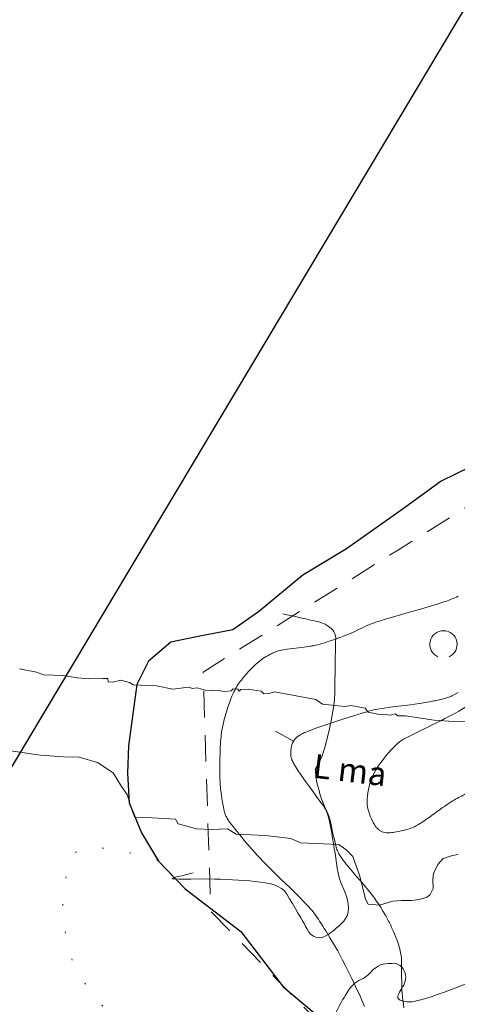
# Model space of a CAD drawing. Units: metres. Extents: x 25498812 to 25500367, y 6673711 to 6674926.
# Drawn here: x 25498932 to 25498964, y 6674178 to 6674250 of the extents above; entities that cross this region are included whole.
import ezdxf

# ---------------------------------------------------------------- set-up
doc = ezdxf.new("R2010")
doc.units = ezdxf.units.M
doc.header["$MEASUREMENT"] = 0
doc.linetypes.add('DGN Style 1', pattern=[194.722556, 0.323998, -194.398559])
doc.linetypes.add('DGN Style 2', pattern=[323.997598, 194.398559, -129.599039])
for name, color, linetype, lineweight in [('JULMA_Käyttötarkoitus_teksti', 7, 'Continuous', 0), ('JULMA_Reunaviiva', 7, 'Continuous', 0), ('KANTA_HAL_Hallintoalue_Kaup_osan_raja_itsenäinen', 7, 'Continuous', 0), ('KANTA_KAS_Kasviryhmä_Lehtimetsä_symboli', 7, 'Continuous', 0), ('KANTA_KII_MuuKiint_Käyttöoikeusrajoitus_viiva', 7, 'Continuous', 0), ('KANTA_KOR_Korkeuskäyrä_Välikäyrä_N2000', 7, 'Continuous', 0), ('KANTA_KOR_Korkeuskäyrä_Välikäyrä_Rinneviiva_symboli_N2000', 7, 'Continuous', 0), ('KANTA_MAA_Maa_alue_Avokallio_viiva', 7, 'Continuous', 0), ('KANTA_VES_Vesialue_Matalikko_viiva', 7, 'Continuous', 0), ('KANTA_VES_Vesialue_Rantaviiva_viiva', 7, 'Continuous', 0)]:
    doc.layers.add(name, color=color, linetype=linetype, lineweight=lineweight)
doc.styles.add('Style-font80', font='font80.shx')
doc.linetypes.add('kmo_kallio', pattern='A,-1.25,[3,dgnlstyle-kmoviiva.shx,S=0.000396825,R=0,X=0,Y=0],-1.25,[2,dgnlstyle-kmoviiva.shx,S=0.007937,R=0,X=0,Y=0]', length=2.5)
doc.linetypes.add('kmo_kaupit', pattern='A,3,-3,[4,dgnlstyle-kmoviiva.shx,S=0.015873,R=0,X=0,Y=0],-3,3', length=12)

msp = doc.modelspace()

# ---------------------------------------------------------------- linework, layer by layer
at = {"layer": 'JULMA_Reunaviiva', "color": 93, "linetype": 'Continuous', "lineweight": 0, "true_color": 0x4bc34b, "flags": 128}
for points in [[(25498964.653, 6674198.538), (25498963.67, 6674198.561), (25498962.232, 6674198.661), (25498960.15, 6674198.969), (25498959.578, 6674198.979), (25498959.375, 6674199.106), (25498959.166, 6674199.056), (25498959.058, 6674199.017), (25498958.823, 6674199.043), (25498958.234, 6674199.053), (25498957.399, 6674199.231), (25498957.176, 6674199.54), (25498956.138, 6674199.721), (25498955.74, 6674199.662), (25498955.207, 6674199.697), (25498954.053, 6674199.831), (25498953.565, 6674200.167), (25498950.552, 6674200.729), (25498950.142, 6674200.595), (25498949.763, 6674200.585), (25498949.57, 6674200.784), (25498948.603, 6674200.925), (25498948.075, 6674200.889), (25498947.948, 6674200.785), (25498947.849, 6674200.915), (25498947.523, 6674200.935), (25498947.372, 6674200.799), (25498946.862, 6674200.743), (25498946.433, 6674200.812), (25498946.106, 6674200.852), (25498945.858, 6674200.803), (25498945.584, 6674200.829), (25498944.845, 6674201.012), (25498944.53, 6674200.964), (25498944.25, 6674201.078), (25498943.106, 6674200.911), (25498941.896, 6674201.162), (25498940.195, 6674201.228), (25498939.914, 6674201.408), (25498939.285, 6674201.58), (25498938.667, 6674201.426), (25498938.364, 6674201.46), (25498938.335, 6674201.695), (25498937.969, 6674201.695), (25498936.957, 6674201.675), (25498936.1, 6674201.749), (25498935.072, 6674201.928), (25498933.62, 6674201.963), (25498933.101, 6674202.164), (25498931.877, 6674202.398)], [(25498964.653, 6674198.538), (25498963.67, 6674198.561), (25498962.232, 6674198.661), (25498960.15, 6674198.969), (25498959.578, 6674198.979), (25498959.375, 6674199.106), (25498959.166, 6674199.056), (25498959.058, 6674199.017), (25498958.823, 6674199.043), (25498958.234, 6674199.053), (25498957.399, 6674199.231), (25498957.176, 6674199.54), (25498956.138, 6674199.721), (25498955.74, 6674199.662), (25498955.207, 6674199.697), (25498954.053, 6674199.831), (25498953.565, 6674200.167), (25498950.552, 6674200.729), (25498950.142, 6674200.595), (25498949.763, 6674200.585), (25498949.57, 6674200.784), (25498948.603, 6674200.925), (25498948.075, 6674200.889), (25498947.948, 6674200.785), (25498947.849, 6674200.915), (25498947.523, 6674200.935), (25498947.372, 6674200.799), (25498946.862, 6674200.743), (25498946.433, 6674200.812), (25498946.106, 6674200.852), (25498945.858, 6674200.803), (25498945.584, 6674200.829), (25498944.845, 6674201.012), (25498944.53, 6674200.964), (25498944.25, 6674201.078), (25498943.106, 6674200.911), (25498941.896, 6674201.162), (25498940.195, 6674201.228), (25498939.914, 6674201.408), (25498939.285, 6674201.58), (25498938.667, 6674201.426), (25498938.364, 6674201.46), (25498938.335, 6674201.695), (25498937.969, 6674201.695), (25498936.957, 6674201.675), (25498936.1, 6674201.749), (25498935.072, 6674201.928), (25498933.62, 6674201.963), (25498933.101, 6674202.164), (25498931.877, 6674202.398)], [(25498931.206, 6674196.402), (25498933.394, 6674196.081), (25498935.095, 6674195.97), (25498936.242, 6674195.952), (25498937.573, 6674195.563), (25498938.719, 6674194.786), (25498939.348, 6674193.787), (25498939.749, 6674193.215), (25498940.082, 6674192.161), (25498940.304, 6674191.532), (25498941.579, 6674191.495), (25498943.286, 6674191.397), (25498943.489, 6674191.064), (25498944.839, 6674190.694), (25498945.93, 6674190.638), (25498947.095, 6674190.694), (25498947.725, 6674190.309), (25498949.88, 6674190.204), (25498951.732, 6674189.978), (25498952.45, 6674189.671), (25498955.25, 6674189.544), (25498955.799, 6674189.164), (25498956.275, 6674188.658), (25498956.787, 6674187.239), (25498957.199, 6674185.548), (25498957.4, 6674185.178), (25498958.245, 6674185.104), (25498959.207, 6674185.4), (25498959.836, 6674185.455), (25498960.579, 6674185.455), (25498961.141, 6674185.533), (25498961.714, 6674185.702), (25498961.937, 6674185.884), (25498962.173, 6674186.326), (25498962.137, 6674186.984), (25498962.189, 6674187.423), (25498962.503, 6674188.088), (25498962.89, 6674188.516), (25498963.572, 6674188.74), (25498963.989, 6674188.808)], [(25498931.206, 6674196.402), (25498933.394, 6674196.081), (25498935.095, 6674195.97), (25498936.242, 6674195.952), (25498937.573, 6674195.563), (25498938.719, 6674194.786), (25498939.348, 6674193.787), (25498939.749, 6674193.215), (25498940.082, 6674192.161), (25498940.304, 6674191.532), (25498941.579, 6674191.495), (25498943.286, 6674191.397), (25498943.489, 6674191.064), (25498944.839, 6674190.694), (25498945.93, 6674190.638), (25498947.095, 6674190.694), (25498947.725, 6674190.309), (25498949.88, 6674190.204), (25498951.732, 6674189.978), (25498952.45, 6674189.671), (25498955.25, 6674189.544), (25498955.799, 6674189.164), (25498956.275, 6674188.658), (25498956.787, 6674187.239), (25498957.199, 6674185.548), (25498957.4, 6674185.178), (25498958.245, 6674185.104), (25498959.207, 6674185.4), (25498959.836, 6674185.455), (25498960.579, 6674185.455), (25498961.141, 6674185.533), (25498961.714, 6674185.702), (25498961.937, 6674185.884), (25498962.173, 6674186.326), (25498962.137, 6674186.984), (25498962.189, 6674187.423), (25498962.503, 6674188.088), (25498962.89, 6674188.516), (25498963.572, 6674188.74), (25498963.989, 6674188.808)]]:
    msp.add_lwpolyline(points, dxfattribs=at)
at = {"layer": 'KANTA_HAL_Hallintoalue_Kaup_osan_raja_itsenäinen', "color": 255, "linetype": 'kmo_kaupit', "lineweight": 30, "flags": 128}
msp.add_lwpolyline([(25498986.485, 6674287.625), (25498812, 6673995.649)], dxfattribs=at)
at = {"layer": 'KANTA_KAS_Kasviryhmä_Lehtimetsä_symboli', "color": 255, "linetype": 'Continuous', "lineweight": 0}
msp.add_arc((25498962.921, 6674204.204), 0.997, 294.50967, 245.49033, dxfattribs=at)
at = {"layer": 'KANTA_KII_MuuKiint_Käyttöoikeusrajoitus_viiva', "color": 255, "linetype": 'DGN Style 2', "lineweight": 0, "ltscale": 0.01, "flags": 128}
msp.add_lwpolyline([(25499000, 6674244.789), (25498986.662, 6674234.9), (25498973.931, 6674220.085), (25498959.621, 6674211.13), (25498945.311, 6674202.175), (25498945.879, 6674184.657), (25498954.088, 6674176.195), (25498953.028, 6674161.203), (25498954.506, 6674148.674), (25498952.611, 6674133.694), (25498941.06, 6674115.478), (25498909.844, 6674000)], dxfattribs=at)
at = {"layer": 'KANTA_KOR_Korkeuskäyrä_Välikäyrä_N2000', "color": 255, "linetype": 'Continuous', "lineweight": 0, "flags": 128}
for points in [[(25498957.123, 6674177.683), (25498957.056, 6674177.861), (25498956.986, 6674178.037), (25498956.912, 6674178.212), (25498956.835, 6674178.386), (25498956.711, 6674178.659), (25498956.585, 6674178.932), (25498956.458, 6674179.204), (25498956.33, 6674179.475), (25498956.2, 6674179.745), (25498956.036, 6674180.083), (25498955.87, 6674180.421), (25498955.702, 6674180.757), (25498955.53, 6674181.091), (25498955.354, 6674181.423), (25498955.171, 6674181.752), (25498954.985, 6674182.078), (25498954.794, 6674182.402), (25498954.601, 6674182.724), (25498954.407, 6674183.046), (25498954.298, 6674183.225), (25498954.188, 6674183.404), (25498954.076, 6674183.581), (25498953.964, 6674183.759), (25498953.851, 6674183.936), (25498953.761, 6674184.074), (25498953.668, 6674184.212), (25498953.573, 6674184.347), (25498953.475, 6674184.481), (25498953.374, 6674184.613), (25498953.269, 6674184.742), (25498953.162, 6674184.868), (25498953.051, 6674184.991), (25498952.938, 6674185.112), (25498952.823, 6674185.232), (25498952.242, 6674185.813), (25498951.656, 6674186.388), (25498951.068, 6674186.962), (25498950.482, 6674187.537), (25498949.903, 6674188.119), (25498949.698, 6674188.328), (25498949.494, 6674188.537), (25498949.292, 6674188.748), (25498949.092, 6674188.961), (25498948.896, 6674189.178), (25498948.703, 6674189.398), (25498948.514, 6674189.621), (25498948.328, 6674189.846), (25498948.144, 6674190.073), (25498947.96, 6674190.3), (25498947.807, 6674190.49), (25498947.655, 6674190.681), (25498947.506, 6674190.874), (25498947.357, 6674191.067), (25498947.209, 6674191.262), (25498947.167, 6674191.321), (25498947.127, 6674191.381), (25498947.088, 6674191.442), (25498947.052, 6674191.505), (25498947.017, 6674191.569), (25498946.983, 6674191.634), (25498946.953, 6674191.701), (25498946.926, 6674191.768), (25498946.903, 6674191.837), (25498946.884, 6674191.908), (25498946.839, 6674192.105), (25498946.798, 6674192.302), (25498946.76, 6674192.5), (25498946.724, 6674192.699), (25498946.692, 6674192.898), (25498946.678, 6674192.987), (25498946.665, 6674193.076), (25498946.652, 6674193.165), (25498946.64, 6674193.254), (25498946.628, 6674193.344), (25498946.612, 6674193.478), (25498946.597, 6674193.612), (25498946.585, 6674193.747), (25498946.574, 6674193.881), (25498946.566, 6674194.016), (25498946.549, 6674194.455), (25498946.54, 6674194.895), (25498946.539, 6674195.335), (25498946.543, 6674195.775), (25498946.552, 6674196.214), (25498946.557, 6674196.387), (25498946.564, 6674196.56), (25498946.573, 6674196.732), (25498946.583, 6674196.905), (25498946.595, 6674197.077), (25498946.609, 6674197.249), (25498946.626, 6674197.42), (25498946.645, 6674197.591), (25498946.668, 6674197.761), (25498946.695, 6674197.931), (25498946.726, 6674198.101), (25498946.76, 6674198.269), (25498946.798, 6674198.436), (25498946.838, 6674198.604), (25498946.88, 6674198.77), (25498946.924, 6674198.938), (25498946.971, 6674199.104), (25498947.019, 6674199.27), (25498947.07, 6674199.435), (25498947.123, 6674199.6), (25498947.192, 6674199.803), (25498947.267, 6674200.004), (25498947.346, 6674200.203), (25498947.429, 6674200.401), (25498947.516, 6674200.598), (25498947.57, 6674200.715), (25498947.628, 6674200.831), (25498947.688, 6674200.944), (25498947.752, 6674201.057), (25498947.82, 6674201.167), (25498947.89, 6674201.275), (25498947.963, 6674201.382), (25498948.038, 6674201.486), (25498948.116, 6674201.589), (25498948.196, 6674201.69), (25498948.279, 6674201.791), (25498948.363, 6674201.891), (25498948.448, 6674201.99), (25498948.534, 6674202.087), (25498948.622, 6674202.184), (25498948.708, 6674202.275), (25498948.795, 6674202.366), (25498948.884, 6674202.455), (25498948.973, 6674202.543), (25498949.064, 6674202.631), (25498949.163, 6674202.725), (25498949.264, 6674202.817), (25498949.367, 6674202.907), (25498949.473, 6674202.994), (25498949.582, 6674203.078), (25498949.693, 6674203.157), (25498949.808, 6674203.232), (25498949.925, 6674203.303), (25498950.044, 6674203.37), (25498950.164, 6674203.435), (25498950.238, 6674203.474), (25498950.313, 6674203.511), (25498950.388, 6674203.546), (25498950.464, 6674203.58), (25498950.54, 6674203.612), (25498950.641, 6674203.653), (25498950.742, 6674203.692), (25498950.845, 6674203.727), (25498950.949, 6674203.757), (25498951.054, 6674203.78), (25498951.469, 6674203.848), (25498951.885, 6674203.901), (25498952.302, 6674203.949), (25498952.718, 6674203.999), (25498953.133, 6674204.059), (25498953.217, 6674204.073), (25498953.301, 6674204.087), (25498953.384, 6674204.102), (25498953.468, 6674204.118), (25498953.551, 6674204.136), (25498953.716, 6674204.177), (25498953.88, 6674204.222), (25498954.043, 6674204.27), (25498954.205, 6674204.321), (25498954.367, 6674204.374), (25498954.717, 6674204.491), (25498955.065, 6674204.612), (25498955.412, 6674204.737), (25498955.757, 6674204.867), (25498956.101, 6674205.001), (25498956.382, 6674205.124), (25498956.659, 6674205.259), (25498956.934, 6674205.397), (25498957.212, 6674205.53), (25498957.495, 6674205.648), (25498957.765, 6674205.746), (25498958.035, 6674205.84), (25498958.307, 6674205.93), (25498958.579, 6674206.017), (25498958.853, 6674206.101), (25498959.589, 6674206.318), (25498960.326, 6674206.528), (25498961.064, 6674206.736), (25498961.801, 6674206.948), (25498962.536, 6674207.168), (25498962.672, 6674207.211), (25498962.808, 6674207.256), (25498962.944, 6674207.302), (25498963.079, 6674207.349), (25498963.213, 6674207.398), (25498963.347, 6674207.447), (25498963.48, 6674207.499), (25498963.612, 6674207.552), (25498963.743, 6674207.608), (25498963.873, 6674207.667), (25498964.001, 6674207.728)], [(25498960.023, 6674177.6), (25498959.982, 6674177.861), (25498959.943, 6674178.121), (25498959.91, 6674178.382), (25498959.886, 6674178.643), (25498959.873, 6674178.906), (25498959.867, 6674179.223), (25498959.862, 6674179.541), (25498959.857, 6674179.858), (25498959.854, 6674180.175), (25498959.85, 6674180.493), (25498959.849, 6674180.621), (25498959.849, 6674180.748), (25498959.848, 6674180.876), (25498959.847, 6674181.004), (25498959.846, 6674181.132), (25498959.839, 6674181.259), (25498959.824, 6674181.386), (25498959.802, 6674181.512), (25498959.776, 6674181.637), (25498959.748, 6674181.763), (25498959.718, 6674181.888), (25498959.687, 6674182.013), (25498959.653, 6674182.137), (25498959.615, 6674182.259), (25498959.574, 6674182.381), (25498959.494, 6674182.593), (25498959.412, 6674182.803), (25498959.327, 6674183.011), (25498959.238, 6674183.218), (25498959.147, 6674183.425), (25498959.1, 6674183.527), (25498959.053, 6674183.63), (25498959.004, 6674183.731), (25498958.955, 6674183.832), (25498958.904, 6674183.933), (25498958.8, 6674184.132), (25498958.692, 6674184.329), (25498958.58, 6674184.524), (25498958.465, 6674184.717), (25498958.345, 6674184.908), (25498958.173, 6674185.172), (25498957.995, 6674185.432), (25498957.812, 6674185.687), (25498957.623, 6674185.939), (25498957.428, 6674186.186), (25498957.103, 6674186.58), (25498956.77, 6674186.968), (25498956.435, 6674187.354), (25498956.102, 6674187.742), (25498955.775, 6674188.134), (25498955.718, 6674188.204), (25498955.662, 6674188.275), (25498955.607, 6674188.346), (25498955.553, 6674188.418), (25498955.499, 6674188.49), (25498955.447, 6674188.563), (25498955.398, 6674188.637), (25498955.352, 6674188.713), (25498955.307, 6674188.79), (25498955.264, 6674188.868), (25498955.222, 6674188.948), (25498955.184, 6674189.028), (25498955.149, 6674189.11), (25498955.117, 6674189.193), (25498955.091, 6674189.278), (25498955.019, 6674189.543), (25498954.951, 6674189.808), (25498954.886, 6674190.073), (25498954.824, 6674190.34), (25498954.765, 6674190.607), (25498954.74, 6674190.73), (25498954.715, 6674190.853), (25498954.691, 6674190.976), (25498954.665, 6674191.098), (25498954.639, 6674191.221), (25498954.625, 6674191.281), (25498954.609, 6674191.341), (25498954.593, 6674191.401), (25498954.576, 6674191.461), (25498954.558, 6674191.52), (25498954.54, 6674191.579), (25498954.521, 6674191.637), (25498954.5, 6674191.695), (25498954.478, 6674191.752), (25498954.453, 6674191.809), (25498954.4, 6674191.921), (25498954.342, 6674192.03), (25498954.281, 6674192.137), (25498954.215, 6674192.241), (25498954.146, 6674192.343), (25498953.874, 6674192.721), (25498953.599, 6674193.095), (25498953.323, 6674193.469), (25498953.048, 6674193.844), (25498952.777, 6674194.222), (25498952.698, 6674194.335), (25498952.618, 6674194.448), (25498952.539, 6674194.561), (25498952.461, 6674194.675), (25498952.382, 6674194.789), (25498952.306, 6674194.904), (25498952.231, 6674195.02), (25498952.157, 6674195.136), (25498952.084, 6674195.254), (25498952.012, 6674195.372), (25498951.969, 6674195.445), (25498951.928, 6674195.52), (25498951.889, 6674195.595), (25498951.851, 6674195.672), (25498951.815, 6674195.75), (25498951.797, 6674195.795), (25498951.781, 6674195.84), (25498951.767, 6674195.886), (25498951.756, 6674195.933), (25498951.746, 6674195.98), (25498951.738, 6674196.028), (25498951.732, 6674196.076), (25498951.729, 6674196.124), (25498951.728, 6674196.172), (25498951.728, 6674196.22), (25498951.732, 6674196.327), (25498951.741, 6674196.433), (25498951.755, 6674196.54), (25498951.773, 6674196.646), (25498951.795, 6674196.752), (25498951.816, 6674196.835), (25498951.841, 6674196.916), (25498951.871, 6674196.996), (25498951.907, 6674197.073), (25498951.95, 6674197.148), (25498951.973, 6674197.184), (25498951.999, 6674197.218), (25498952.025, 6674197.25), (25498952.053, 6674197.281), (25498952.082, 6674197.311), (25498952.113, 6674197.342), (25498952.144, 6674197.372), (25498952.176, 6674197.402), (25498952.209, 6674197.43), (25498952.243, 6674197.457), (25498952.279, 6674197.483), (25498952.317, 6674197.508), (25498952.354, 6674197.532), (25498952.393, 6674197.555), (25498952.432, 6674197.578), (25498952.51, 6674197.622), (25498952.588, 6674197.665), (25498952.667, 6674197.706), (25498952.747, 6674197.745), (25498952.83, 6674197.779), (25498953.635, 6674198.079), (25498954.445, 6674198.361), (25498955.258, 6674198.628), (25498956.075, 6674198.886), (25498956.896, 6674199.139), (25498957.1, 6674199.202), (25498957.303, 6674199.266), (25498957.508, 6674199.327), (25498957.714, 6674199.381), (25498957.922, 6674199.427), (25498958.564, 6674199.534), (25498959.209, 6674199.621), (25498959.855, 6674199.699), (25498960.5, 6674199.779), (25498961.143, 6674199.873), (25498961.339, 6674199.904), (25498961.534, 6674199.936), (25498961.729, 6674199.969), (25498961.925, 6674200.002), (25498962.12, 6674200.036), (25498962.217, 6674200.054), (25498962.314, 6674200.073), (25498962.411, 6674200.093), (25498962.508, 6674200.113), (25498962.605, 6674200.134), (25498962.712, 6674200.159), (25498962.819, 6674200.186), (25498962.925, 6674200.214), (25498963.031, 6674200.244), (25498963.137, 6674200.275), (25498963.22, 6674200.299), (25498963.302, 6674200.323), (25498963.384, 6674200.351), (25498963.463, 6674200.383), (25498963.54, 6674200.422), (25498963.766, 6674200.55), (25498963.99, 6674200.682)]]:
    msp.add_lwpolyline(points, dxfattribs=at)
at = {"layer": 'KANTA_KOR_Korkeuskäyrä_Välikäyrä_Rinneviiva_symboli_N2000', "color": 255, "linetype": 'Continuous', "lineweight": 0, "flags": 128}
msp.add_lwpolyline([(25498951.924, 6674197.104), (25498950.613, 6674197.833)], dxfattribs=at)
at = {"layer": 'KANTA_MAA_Maa_alue_Avokallio_viiva', "color": 255, "linetype": 'kmo_kallio', "lineweight": 0, "flags": 128}
for points in [[(25498979.684, 6674225.429), (25498979.742, 6674225.337), (25498979.801, 6674225.245), (25498979.86, 6674225.153), (25498979.92, 6674225.062), (25498979.98, 6674224.971), (25498980.014, 6674224.922), (25498980.049, 6674224.873), (25498980.085, 6674224.825), (25498980.122, 6674224.779), (25498980.161, 6674224.733), (25498980.201, 6674224.688), (25498980.242, 6674224.643), (25498980.282, 6674224.598), (25498980.323, 6674224.553), (25498980.363, 6674224.508), (25498980.403, 6674224.463), (25498980.443, 6674224.418), (25498980.482, 6674224.374), (25498980.522, 6674224.329), (25498980.562, 6674224.285), (25498980.599, 6674224.241), (25498980.634, 6674224.197), (25498980.668, 6674224.151), (25498980.7, 6674224.103), (25498980.729, 6674224.054), (25498980.77, 6674223.951), (25498980.785, 6674223.838), (25498980.777, 6674223.721), (25498980.751, 6674223.606), (25498980.711, 6674223.499), (25498980.683, 6674223.438), (25498980.653, 6674223.378), (25498980.621, 6674223.319), (25498980.587, 6674223.261), (25498980.551, 6674223.204), (25498980.515, 6674223.148), (25498980.479, 6674223.093), (25498980.441, 6674223.04), (25498980.402, 6674222.987), (25498980.36, 6674222.936), (25498980.33, 6674222.902), (25498980.299, 6674222.871), (25498980.266, 6674222.842), (25498980.232, 6674222.815), (25498980.195, 6674222.791), (25498980.156, 6674222.769), (25498980.117, 6674222.748), (25498980.077, 6674222.727), (25498980.038, 6674222.706), (25498979.999, 6674222.685), (25498979.962, 6674222.664), (25498979.924, 6674222.643), (25498979.887, 6674222.622), (25498979.849, 6674222.6), (25498979.812, 6674222.578), (25498979.779, 6674222.554), (25498979.748, 6674222.527), (25498979.72, 6674222.497), (25498979.695, 6674222.464), (25498979.672, 6674222.429), (25498979.648, 6674222.383), (25498979.625, 6674222.337), (25498979.605, 6674222.29), (25498979.587, 6674222.243), (25498979.571, 6674222.194), (25498979.557, 6674222.144), (25498979.542, 6674222.094), (25498979.527, 6674222.044), (25498979.513, 6674221.994), (25498979.498, 6674221.944), (25498979.483, 6674221.894), (25498979.468, 6674221.845), (25498979.453, 6674221.795), (25498979.438, 6674221.745), (25498979.423, 6674221.695), (25498979.406, 6674221.647), (25498979.386, 6674221.599), (25498979.364, 6674221.553), (25498979.34, 6674221.507), (25498979.315, 6674221.462), (25498979.188, 6674221.245), (25498979.053, 6674221.033), (25498978.913, 6674220.826), (25498978.766, 6674220.623), (25498978.615, 6674220.421), (25498978.496, 6674220.27), (25498978.374, 6674220.125), (25498978.247, 6674219.983), (25498978.115, 6674219.845), (25498977.978, 6674219.71), (25498977.824, 6674219.568), (25498977.664, 6674219.434), (25498977.497, 6674219.311), (25498977.323, 6674219.199), (25498977.138, 6674219.101), (25498976.984, 6674219.03), (25498976.827, 6674218.965), (25498976.669, 6674218.905), (25498976.51, 6674218.849), (25498976.35, 6674218.796), (25498976.176, 6674218.742), (25498976, 6674218.692), (25498975.824, 6674218.644), (25498975.648, 6674218.595), (25498975.473, 6674218.543), (25498975.298, 6674218.483), (25498975.127, 6674218.417), (25498974.959, 6674218.341), (25498974.795, 6674218.252), (25498974.633, 6674218.15), (25498974.476, 6674218.022), (25498974.341, 6674217.878), (25498974.226, 6674217.718), (25498974.125, 6674217.546), (25498974.035, 6674217.362), (25498973.952, 6674217.17), (25498973.882, 6674216.976), (25498973.826, 6674216.781), (25498973.787, 6674216.584), (25498973.767, 6674216.384), (25498973.765, 6674216.313), (25498973.764, 6674216.242), (25498973.766, 6674216.171), (25498973.771, 6674216.101), (25498973.781, 6674216.031), (25498973.794, 6674215.96), (25498973.806, 6674215.89), (25498973.819, 6674215.819), (25498973.831, 6674215.748), (25498973.844, 6674215.677), (25498973.856, 6674215.607), (25498973.868, 6674215.536), (25498973.881, 6674215.465), (25498973.893, 6674215.395), (25498973.905, 6674215.324), (25498973.915, 6674215.254), (25498973.92, 6674215.184), (25498973.922, 6674215.113), (25498973.92, 6674215.042), (25498973.918, 6674214.972), (25498973.901, 6674214.786), (25498973.871, 6674214.602), (25498973.829, 6674214.419), (25498973.776, 6674214.238), (25498973.713, 6674214.057), (25498973.589, 6674213.739), (25498973.45, 6674213.432), (25498973.292, 6674213.138), (25498973.11, 6674212.858), (25498972.898, 6674212.596), (25498972.836, 6674212.53), (25498972.774, 6674212.466), (25498972.71, 6674212.405), (25498972.644, 6674212.346), (25498972.576, 6674212.289), (25498972.508, 6674212.234), (25498972.44, 6674212.178), (25498972.372, 6674212.123), (25498972.303, 6674212.067), (25498972.235, 6674212.012), (25498972.167, 6674211.957), (25498972.098, 6674211.902), (25498972.03, 6674211.848), (25498971.962, 6674211.793), (25498971.894, 6674211.738), (25498971.827, 6674211.682), (25498971.762, 6674211.623), (25498971.699, 6674211.563), (25498971.636, 6674211.502), (25498971.574, 6674211.44), (25498971.273, 6674211.128), (25498970.977, 6674210.811), (25498970.687, 6674210.49), (25498970.399, 6674210.166), (25498970.111, 6674209.84), (25498969.929, 6674209.63), (25498969.751, 6674209.417), (25498969.578, 6674209.199), (25498969.409, 6674208.977), (25498969.245, 6674208.747), (25498969.033, 6674208.416), (25498968.846, 6674208.071), (25498968.69, 6674207.714), (25498968.567, 6674207.346), (25498968.48, 6674206.968), (25498968.422, 6674206.63), (25498968.366, 6674206.293), (25498968.313, 6674205.954), (25498968.262, 6674205.616), (25498968.212, 6674205.277), (25498968.16, 6674204.911), (25498968.109, 6674204.545), (25498968.059, 6674204.179), (25498968.008, 6674203.813), (25498967.955, 6674203.447), (25498967.932, 6674203.31), (25498967.905, 6674203.174), (25498967.873, 6674203.038), (25498967.839, 6674202.904), (25498967.801, 6674202.769), (25498967.78, 6674202.702), (25498967.757, 6674202.636), (25498967.731, 6674202.571), (25498967.704, 6674202.507), (25498967.676, 6674202.442), (25498967.646, 6674202.377), (25498967.614, 6674202.313), (25498967.581, 6674202.249), (25498967.546, 6674202.187), (25498967.508, 6674202.125), (25498967.4, 6674201.961), (25498967.285, 6674201.803), (25498967.163, 6674201.651), (25498967.034, 6674201.505), (25498966.896, 6674201.365), (25498966.754, 6674201.232), (25498966.61, 6674201.104), (25498966.463, 6674200.979), (25498966.313, 6674200.859), (25498966.159, 6674200.741), (25498965.872, 6674200.527), (25498965.584, 6674200.315), (25498965.293, 6674200.108), (25498964.997, 6674199.907), (25498964.696, 6674199.713), (25498964.369, 6674199.511), (25498964.04, 6674199.313), (25498963.707, 6674199.122), (25498963.371, 6674198.937), (25498963.03, 6674198.762), (25498962.715, 6674198.606), (25498962.4, 6674198.451), (25498962.084, 6674198.297), (25498961.769, 6674198.143), (25498961.453, 6674197.988), (25498961.162, 6674197.844), (25498960.872, 6674197.701), (25498960.582, 6674197.556), (25498960.292, 6674197.411), (25498960.002, 6674197.264), (25498959.844, 6674197.171), (25498959.697, 6674197.062), (25498959.557, 6674196.941), (25498959.423, 6674196.812), (25498959.291, 6674196.68), (25498959.085, 6674196.468), (25498958.888, 6674196.25), (25498958.699, 6674196.028), (25498958.515, 6674195.799), (25498958.335, 6674195.563), (25498958.19, 6674195.36), (25498958.054, 6674195.154), (25498957.927, 6674194.942), (25498957.809, 6674194.723), (25498957.699, 6674194.495), (25498957.606, 6674194.267), (25498957.53, 6674194.035), (25498957.47, 6674193.801), (25498957.42, 6674193.565), (25498957.38, 6674193.327), (25498957.349, 6674193.101), (25498957.33, 6674192.874), (25498957.327, 6674192.646), (25498957.341, 6674192.419), (25498957.378, 6674192.195), (25498957.428, 6674192), (25498957.49, 6674191.809), (25498957.562, 6674191.621), (25498957.643, 6674191.436), (25498957.733, 6674191.253), (25498957.778, 6674191.169), (25498957.824, 6674191.086), (25498957.872, 6674191.005), (25498957.923, 6674190.926), (25498957.977, 6674190.848), (25498958.006, 6674190.811), (25498958.035, 6674190.775), (25498958.066, 6674190.741), (25498958.098, 6674190.708), (25498958.132, 6674190.675), (25498958.168, 6674190.641), (25498958.205, 6674190.61), (25498958.244, 6674190.581), (25498958.285, 6674190.554), (25498958.329, 6674190.529), (25498958.426, 6674190.482), (25498958.524, 6674190.445), (25498958.623, 6674190.418), (25498958.722, 6674190.402), (25498958.823, 6674190.398), (25498958.923, 6674190.402), (25498959.023, 6674190.41), (25498959.122, 6674190.421), (25498959.222, 6674190.434), (25498959.321, 6674190.45), (25498959.488, 6674190.479), (25498959.654, 6674190.509), (25498959.82, 6674190.542), (25498959.985, 6674190.578), (25498960.15, 6674190.619), (25498960.316, 6674190.666), (25498960.479, 6674190.72), (25498960.639, 6674190.781), (25498960.796, 6674190.851), (25498960.949, 6674190.931), (25498961.086, 6674191.011), (25498961.22, 6674191.092), (25498961.353, 6674191.176), (25498961.484, 6674191.262), (25498961.613, 6674191.352), (25498961.739, 6674191.441), (25498961.865, 6674191.53), (25498961.991, 6674191.619), (25498962.116, 6674191.708), (25498962.241, 6674191.798), (25498962.365, 6674191.887), (25498962.489, 6674191.977), (25498962.612, 6674192.067), (25498962.735, 6674192.156), (25498962.859, 6674192.246), (25498962.984, 6674192.334), (25498963.109, 6674192.42), (25498963.236, 6674192.505), (25498963.364, 6674192.589), (25498963.493, 6674192.67), (25498963.598, 6674192.735), (25498963.704, 6674192.798), (25498963.81, 6674192.86), (25498963.918, 6674192.92), (25498964.026, 6674192.979), (25498964.135, 6674193.037), (25498964.244, 6674193.096), (25498964.354, 6674193.154), (25498964.463, 6674193.212), (25498964.572, 6674193.27), (25498964.681, 6674193.329), (25498964.79, 6674193.388), (25498964.899, 6674193.447), (25498965.007, 6674193.506), (25498965.116, 6674193.566), (25498965.224, 6674193.626), (25498965.33, 6674193.689), (25498965.435, 6674193.754), (25498965.539, 6674193.82), (25498965.642, 6674193.889), (25498965.697, 6674193.928), (25498965.75, 6674193.969), (25498965.8, 6674194.013), (25498965.848, 6674194.06), (25498965.893, 6674194.109), (25498965.937, 6674194.161), (25498965.98, 6674194.214), (25498966.023, 6674194.266), (25498966.066, 6674194.319), (25498966.108, 6674194.372), (25498966.151, 6674194.425), (25498966.193, 6674194.479), (25498966.235, 6674194.533), (25498966.277, 6674194.587), (25498966.319, 6674194.64), (25498966.363, 6674194.692), (25498966.409, 6674194.741), (25498966.458, 6674194.789), (25498966.508, 6674194.835), (25498966.559, 6674194.88), (25498966.741, 6674195.025), (25498966.93, 6674195.155), (25498967.125, 6674195.276), (25498967.328, 6674195.39), (25498967.539, 6674195.501), (25498967.719, 6674195.588), (25498967.901, 6674195.664), (25498968.084, 6674195.726), (25498968.269, 6674195.773), (25498968.455, 6674195.805), (25498968.536, 6674195.81), (25498968.62, 6674195.803), (25498968.703, 6674195.786), (25498968.786, 6674195.761), (25498968.868, 6674195.728), (25498968.91, 6674195.708), (25498968.95, 6674195.686), (25498968.987, 6674195.663), (25498969.024, 6674195.637), (25498969.059, 6674195.607), (25498969.094, 6674195.576), (25498969.128, 6674195.543), (25498969.159, 6674195.509), (25498969.189, 6674195.474), (25498969.216, 6674195.435), (25498969.253, 6674195.378), (25498969.288, 6674195.319), (25498969.32, 6674195.259), (25498969.349, 6674195.198), (25498969.373, 6674195.135), (25498969.394, 6674195.074), (25498969.414, 6674195.014), (25498969.433, 6674194.953), (25498969.451, 6674194.892), (25498969.468, 6674194.831), (25498969.483, 6674194.77), (25498969.497, 6674194.709), (25498969.511, 6674194.648), (25498969.525, 6674194.587), (25498969.541, 6674194.527), (25498969.559, 6674194.467), (25498969.577, 6674194.406), (25498969.596, 6674194.346), (25498969.615, 6674194.287), (25498969.635, 6674194.227), (25498969.675, 6674194.108), (25498969.716, 6674193.99), (25498969.759, 6674193.872), (25498969.803, 6674193.754), (25498969.847, 6674193.637), (25498969.893, 6674193.519), (25498969.941, 6674193.404), (25498969.994, 6674193.29), (25498970.052, 6674193.178), (25498970.116, 6674193.069), (25498970.178, 6674192.977), (25498970.243, 6674192.888), (25498970.311, 6674192.801), (25498970.38, 6674192.715), (25498970.452, 6674192.631), (25498970.524, 6674192.548), (25498970.597, 6674192.465), (25498970.67, 6674192.383), (25498970.743, 6674192.301), (25498970.814, 6674192.217), (25498970.879, 6674192.135), (25498970.943, 6674192.053), (25498971.007, 6674191.97), (25498971.071, 6674191.888), (25498971.136, 6674191.806), (25498971.17, 6674191.765), (25498971.204, 6674191.725), (25498971.239, 6674191.685), (25498971.275, 6674191.645), (25498971.311, 6674191.606), (25498971.33, 6674191.586), (25498971.35, 6674191.567), (25498971.371, 6674191.548), (25498971.391, 6674191.528), (25498971.412, 6674191.509), (25498971.434, 6674191.49), (25498971.456, 6674191.47), (25498971.479, 6674191.451), (25498971.502, 6674191.433), (25498971.525, 6674191.415), (25498971.596, 6674191.365), (25498971.67, 6674191.32), (25498971.747, 6674191.282), (25498971.827, 6674191.249), (25498971.911, 6674191.221), (25498971.993, 6674191.2), (25498972.074, 6674191.184), (25498972.156, 6674191.174), (25498972.239, 6674191.169), (25498972.321, 6674191.17), (25498972.405, 6674191.173), (25498972.488, 6674191.178), (25498972.572, 6674191.183), (25498972.656, 6674191.189), (25498972.74, 6674191.195), (25498972.822, 6674191.203), (25498972.905, 6674191.212), (25498972.987, 6674191.22), (25498973.069, 6674191.228), (25498973.152, 6674191.235), (25498973.225, 6674191.239), (25498973.298, 6674191.243), (25498973.371, 6674191.246), (25498973.444, 6674191.249), (25498973.518, 6674191.252), (25498973.591, 6674191.257), (25498973.664, 6674191.263), (25498973.737, 6674191.269), (25498973.81, 6674191.276), (25498973.884, 6674191.283), (25498973.957, 6674191.292), (25498974.03, 6674191.305), (25498974.102, 6674191.321), (25498974.174, 6674191.339), (25498974.246, 6674191.359), (25498974.32, 6674191.382), (25498974.393, 6674191.409), (25498974.464, 6674191.44), (25498974.533, 6674191.475), (25498974.601, 6674191.513), (25498974.723, 6674191.588), (25498974.842, 6674191.666), (25498974.956, 6674191.748), (25498975.066, 6674191.836), (25498975.171, 6674191.93), (25498975.269, 6674192.023), (25498975.365, 6674192.117), (25498975.461, 6674192.212), (25498975.555, 6674192.307), (25498975.649, 6674192.403), (25498975.74, 6674192.498), (25498975.831, 6674192.594), (25498975.92, 6674192.691), (25498976.011, 6674192.787), (25498976.103, 6674192.882), (25498976.197, 6674192.974), (25498976.293, 6674193.065), (25498976.392, 6674193.152), (25498976.494, 6674193.236), (25498976.599, 6674193.316), (25498976.779, 6674193.444), (25498976.959, 6674193.571), (25498977.14, 6674193.697), (25498977.322, 6674193.821), (25498977.505, 6674193.943), (25498977.69, 6674194.065), (25498977.874, 6674194.187), (25498978.059, 6674194.309), (25498978.244, 6674194.43), (25498978.428, 6674194.553), (25498978.612, 6674194.676), (25498978.795, 6674194.8), (25498978.977, 6674194.925), (25498979.159, 6674195.051), (25498979.34, 6674195.178), (25498979.519, 6674195.308), (25498979.696, 6674195.44), (25498979.87, 6674195.575), (25498980.043, 6674195.713), (25498980.212, 6674195.854), (25498980.533, 6674196.126), (25498980.854, 6674196.397), (25498981.175, 6674196.669), (25498981.495, 6674196.941), (25498981.816, 6674197.213), (25498982.3, 6674197.624), (25498982.784, 6674198.034), (25498983.268, 6674198.445), (25498983.751, 6674198.857), (25498984.234, 6674199.27), (25498984.619, 6674199.649), (25498984.96, 6674200.071), (25498985.269, 6674200.521), (25498985.557, 6674200.986), (25498985.838, 6674201.454), (25498986.125, 6674201.939), (25498986.407, 6674202.427), (25498986.688, 6674202.915), (25498986.972, 6674203.4), (25498987.264, 6674203.882), (25498987.333, 6674203.993), (25498987.402, 6674204.105), (25498987.472, 6674204.216), (25498987.542, 6674204.327), (25498987.613, 6674204.437), (25498987.685, 6674204.546), (25498987.757, 6674204.656), (25498987.829, 6674204.765), (25498987.901, 6674204.874), (25498987.973, 6674204.984), (25498988.045, 6674205.094), (25498988.118, 6674205.204), (25498988.19, 6674205.314), (25498988.262, 6674205.425), (25498988.335, 6674205.535), (25498988.408, 6674205.648), (25498988.48, 6674205.761), (25498988.551, 6674205.875), (25498988.621, 6674205.99), (25498988.691, 6674206.105), (25498988.796, 6674206.288), (25498988.894, 6674206.475), (25498988.984, 6674206.666), (25498989.07, 6674206.859), (25498989.15, 6674207.056), (25498989.187, 6674207.152), (25498989.22, 6674207.25), (25498989.251, 6674207.348), (25498989.28, 6674207.447), (25498989.309, 6674207.547), (25498989.337, 6674207.644), (25498989.361, 6674207.742), (25498989.383, 6674207.84), (25498989.402, 6674207.938), (25498989.418, 6674208.037), (25498989.43, 6674208.165), (25498989.43, 6674208.295), (25498989.418, 6674208.425), (25498989.395, 6674208.554), (25498989.362, 6674208.683), (25498989.34, 6674208.75), (25498989.317, 6674208.815), (25498989.291, 6674208.88), (25498989.262, 6674208.943), (25498989.232, 6674209.006), (25498989.198, 6674209.071), (25498989.164, 6674209.135), (25498989.128, 6674209.198), (25498989.091, 6674209.26), (25498989.051, 6674209.321), (25498988.98, 6674209.422), (25498988.908, 6674209.52), (25498988.832, 6674209.615), (25498988.751, 6674209.706), (25498988.666, 6674209.792), (25498988.581, 6674209.871), (25498988.496, 6674209.949), (25498988.411, 6674210.027), (25498988.325, 6674210.104), (25498988.239, 6674210.181), (25498988.154, 6674210.256), (25498988.069, 6674210.33), (25498987.984, 6674210.404), (25498987.899, 6674210.478), (25498987.815, 6674210.554), (25498987.733, 6674210.632), (25498987.655, 6674210.714), (25498987.58, 6674210.799), (25498987.508, 6674210.886), (25498987.439, 6674210.976), (25498987.357, 6674211.087), (25498987.277, 6674211.199), (25498987.198, 6674211.311), (25498987.12, 6674211.424), (25498987.042, 6674211.538), (25498986.965, 6674211.651), (25498986.889, 6674211.765), (25498986.814, 6674211.88), (25498986.739, 6674211.994), (25498986.665, 6674212.11), (25498986.519, 6674212.345), (25498986.381, 6674212.585), (25498986.25, 6674212.828), (25498986.125, 6674213.076), (25498986.004, 6674213.33), (25498985.764, 6674213.887), (25498985.558, 6674214.453), (25498985.39, 6674215.027), (25498985.263, 6674215.611), (25498985.182, 6674216.204), (25498985.166, 6674216.393), (25498985.153, 6674216.581), (25498985.145, 6674216.77), (25498985.141, 6674216.959), (25498985.142, 6674217.148), (25498985.145, 6674217.337), (25498985.148, 6674217.526), (25498985.152, 6674217.716), (25498985.155, 6674217.905), (25498985.158, 6674218.094), (25498985.161, 6674218.283), (25498985.165, 6674218.472), (25498985.168, 6674218.661), (25498985.171, 6674218.85), (25498985.175, 6674219.039), (25498985.176, 6674219.228), (25498985.173, 6674219.416), (25498985.166, 6674219.605), (25498985.153, 6674219.793), (25498985.135, 6674219.981), (25498985.105, 6674220.255), (25498985.074, 6674220.528), (25498985.042, 6674220.802), (25498985.009, 6674221.075), (25498984.976, 6674221.348), (25498984.943, 6674221.621), (25498984.909, 6674221.894), (25498984.876, 6674222.168), (25498984.842, 6674222.441), (25498984.809, 6674222.714), (25498984.779, 6674222.961), (25498984.749, 6674223.207), (25498984.72, 6674223.453), (25498984.691, 6674223.7), (25498984.663, 6674223.946), (25498984.652, 6674224.069), (25498984.646, 6674224.192), (25498984.645, 6674224.315), (25498984.647, 6674224.438), (25498984.651, 6674224.562), (25498984.654, 6674224.623), (25498984.659, 6674224.684), (25498984.666, 6674224.745), (25498984.674, 6674224.806), (25498984.683, 6674224.867), (25498984.693, 6674224.928), (25498984.704, 6674224.988), (25498984.717, 6674225.049), (25498984.731, 6674225.109), (25498984.748, 6674225.168), (25498984.773, 6674225.249), (25498984.8, 6674225.329), (25498984.83, 6674225.408), (25498984.864, 6674225.485), (25498984.901, 6674225.56), (25498984.94, 6674225.635), (25498984.98, 6674225.709), (25498985.021, 6674225.782), (25498985.063, 6674225.855), (25498985.106, 6674225.928), (25498985.15, 6674226), (25498985.194, 6674226.071), (25498985.239, 6674226.143), (25498985.283, 6674226.215), (25498985.326, 6674226.287), (25498985.368, 6674226.359), (25498985.409, 6674226.432), (25498985.449, 6674226.506), (25498985.488, 6674226.58), (25498985.524, 6674226.655), (25498985.555, 6674226.72), (25498985.585, 6674226.785), (25498985.614, 6674226.851), (25498985.643, 6674226.916), (25498985.671, 6674226.982), (25498985.754, 6674227.181), (25498985.838, 6674227.379), (25498985.921, 6674227.578), (25498986.004, 6674227.777), (25498986.088, 6674227.975), (25498986.144, 6674228.108), (25498986.201, 6674228.24), (25498986.258, 6674228.373), (25498986.315, 6674228.505), (25498986.372, 6674228.637), (25498986.43, 6674228.769), (25498986.491, 6674228.899), (25498986.553, 6674229.029), (25498986.618, 6674229.158), (25498986.685, 6674229.286), (25498987.002, 6674229.857), (25498987.342, 6674230.415), (25498987.702, 6674230.959), (25498988.082, 6674231.489), (25498988.481, 6674232.005), (25498988.85, 6674232.457), (25498989.224, 6674232.905), (25498989.599, 6674233.351), (25498989.972, 6674233.8), (25498990.34, 6674234.253), (25498990.509, 6674234.466), (25498990.678, 6674234.68), (25498990.847, 6674234.894), (25498991.016, 6674235.108), (25498991.186, 6674235.322), (25498991.272, 6674235.428), (25498991.357, 6674235.534), (25498991.443, 6674235.64), (25498991.529, 6674235.746), (25498991.616, 6674235.851), (25498991.66, 6674235.903), (25498991.704, 6674235.955), (25498991.749, 6674236.007), (25498991.794, 6674236.058), (25498991.839, 6674236.109), (25498991.884, 6674236.161), (25498991.93, 6674236.211), (25498991.976, 6674236.262), (25498992.023, 6674236.312), (25498992.07, 6674236.361), (25498992.18, 6674236.475), (25498992.292, 6674236.586), (25498992.405, 6674236.695), (25498992.521, 6674236.801), (25498992.639, 6674236.906), (25498992.759, 6674237.008), (25498992.879, 6674237.11), (25498993, 6674237.21), (25498993.122, 6674237.31), (25498993.245, 6674237.408), (25498993.369, 6674237.506), (25498993.493, 6674237.603), (25498993.617, 6674237.7), (25498993.741, 6674237.798), (25498993.864, 6674237.896), (25498993.987, 6674237.994), (25498994.11, 6674238.093), (25498994.233, 6674238.192), (25498994.354, 6674238.292), (25498994.475, 6674238.393), (25498994.671, 6674238.558), (25498994.867, 6674238.723), (25498995.062, 6674238.889), (25498995.256, 6674239.055), (25498995.451, 6674239.222), (25498995.646, 6674239.388), (25498995.841, 6674239.554), (25498996.036, 6674239.72), (25498996.229, 6674239.888), (25498996.422, 6674240.056), (25498996.644, 6674240.257), (25498996.862, 6674240.463), (25498997.076, 6674240.671), (25498997.289, 6674240.882), (25498997.502, 6674241.092), (25498997.713, 6674241.304), (25498997.922, 6674241.519), (25498998.131, 6674241.734), (25498998.342, 6674241.946), (25498998.56, 6674242.152), (25498998.848, 6674242.413), (25498999.136, 6674242.675), (25498999.424, 6674242.937), (25498999.712, 6674243.199), (25499000, 6674243.461)], [(25498951.308, 6674208.183), (25498949.37, 6674206.587), (25498947.48, 6674205.273), (25498944.96, 6674204.778), (25498942.955, 6674204.357), (25498941.313, 6674202.976), (25498940.45, 6674201.269), (25498939.843, 6674196.761), (25498939.771, 6674194.76), (25498939.896, 6674192.596), (25498940.795, 6674190.398), (25498942.037, 6674188.322), (25498943.198, 6674187.125)], [(25498953.53, 6674195.047), (25498953.788, 6674195.493), (25498954.023, 6674196.043), (25498954.231, 6674196.657), (25498954.408, 6674197.296), (25498954.55, 6674197.92), (25498954.664, 6674198.473), (25498954.771, 6674199.025), (25498954.863, 6674199.578), (25498954.929, 6674200.133), (25498954.961, 6674200.69), (25498954.968, 6674201.148), (25498954.974, 6674201.606), (25498954.978, 6674202.064), (25498954.983, 6674202.522), (25498954.988, 6674202.979), (25498954.995, 6674203.32), (25498955.004, 6674203.661), (25498955.014, 6674204.002), (25498955.022, 6674204.343), (25498955.028, 6674204.683), (25498955.015, 6674204.835), (25498954.971, 6674204.981), (25498954.901, 6674205.12), (25498954.805, 6674205.25), (25498954.686, 6674205.37), (25498954.47, 6674205.536), (25498954.249, 6674205.667), (25498954.021, 6674205.767), (25498953.786, 6674205.844), (25498953.543, 6674205.905), (25498953.365, 6674205.944), (25498953.187, 6674205.982), (25498953.009, 6674206.019), (25498952.831, 6674206.058), (25498952.653, 6674206.097), (25498952.351, 6674206.166), (25498952.048, 6674206.234), (25498951.746, 6674206.303), (25498951.444, 6674206.372), (25498951.142, 6674206.442)], [(25498944.585, 6674187.468), (25498944.307, 6674187.399), (25498944.03, 6674187.331), (25498943.753, 6674187.262), (25498943.475, 6674187.194), (25498943.198, 6674187.125), (25498943.043, 6674187.028), (25498943.542, 6674187), (25498944.415, 6674187.01), (25498945.381, 6674187.028), (25498946.16, 6674187.021), (25498946.598, 6674186.999), (25498947.035, 6674186.976), (25498947.472, 6674186.953), (25498947.91, 6674186.928), (25498948.347, 6674186.904), (25498948.728, 6674186.876), (25498949.107, 6674186.838), (25498949.485, 6674186.79), (25498949.863, 6674186.73), (25498950.241, 6674186.66), (25498950.522, 6674186.587), (25498950.798, 6674186.477), (25498951.054, 6674186.33), (25498951.275, 6674186.145), (25498951.447, 6674185.921), (25498951.65, 6674185.572), (25498951.853, 6674185.224), (25498952.056, 6674184.875), (25498952.259, 6674184.526), (25498952.462, 6674184.178), (25498952.583, 6674183.969), (25498952.705, 6674183.76), (25498952.826, 6674183.552), (25498952.948, 6674183.343), (25498953.07, 6674183.135), (25498953.21, 6674182.969), (25498953.4, 6674182.839), (25498953.618, 6674182.751), (25498953.837, 6674182.716), (25498954.036, 6674182.74), (25498954.252, 6674182.828), (25498954.466, 6674182.948), (25498954.677, 6674183.095), (25498954.885, 6674183.26), (25498955.092, 6674183.438), (25498955.279, 6674183.602), (25498955.454, 6674183.765), (25498955.613, 6674183.934), (25498955.748, 6674184.119), (25498955.856, 6674184.327), (25498955.933, 6674184.602), (25498955.955, 6674184.887), (25498955.932, 6674185.176), (25498955.878, 6674185.462), (25498955.807, 6674185.738), (25498955.689, 6674186.083), (25498955.55, 6674186.424), (25498955.408, 6674186.766), (25498955.284, 6674187.112), (25498955.199, 6674187.467), (25498955.142, 6674187.826), (25498955.087, 6674188.184), (25498955.032, 6674188.543), (25498954.978, 6674188.902), (25498954.921, 6674189.261), (25498954.861, 6674189.632), (25498954.8, 6674190.004), (25498954.738, 6674190.375), (25498954.674, 6674190.747), (25498954.606, 6674191.117), (25498954.495, 6674191.554), (25498954.344, 6674191.98), (25498954.176, 6674192.401), (25498954.011, 6674192.824), (25498953.871, 6674193.254), (25498953.804, 6674193.493), (25498953.738, 6674193.733), (25498953.678, 6674193.974), (25498953.628, 6674194.217), (25498953.593, 6674194.462), (25498953.58, 6674194.579), (25498953.568, 6674194.696), (25498953.555, 6674194.813), (25498953.542, 6674194.93), (25498953.53, 6674195.047)], [(25498981.796, 6674187.726), (25498981.854, 6674187.728), (25498981.912, 6674187.73), (25498981.969, 6674187.732), (25498982.027, 6674187.734), (25498982.085, 6674187.736), (25498982.249, 6674187.721), (25498981.769, 6674187.652), (25498980.921, 6674187.556), (25498979.981, 6674187.455), (25498979.223, 6674187.375), (25498978.895, 6674187.344), (25498978.567, 6674187.319), (25498978.239, 6674187.295), (25498977.911, 6674187.269), (25498977.583, 6674187.237), (25498977.148, 6674187.181), (25498976.716, 6674187.101), (25498976.291, 6674186.989), (25498975.879, 6674186.839), (25498975.485, 6674186.642), (25498975.147, 6674186.44), (25498974.816, 6674186.233), (25498974.491, 6674186.021), (25498974.167, 6674185.806), (25498973.844, 6674185.589), (25498973.474, 6674185.339), (25498973.103, 6674185.09), (25498972.734, 6674184.839), (25498972.366, 6674184.587), (25498972, 6674184.332), (25498971.645, 6674184.069), (25498971.301, 6674183.792), (25498970.959, 6674183.511), (25498970.613, 6674183.236), (25498970.257, 6674182.974), (25498969.974, 6674182.784), (25498969.688, 6674182.598), (25498969.4, 6674182.417), (25498969.11, 6674182.238), (25498968.819, 6674182.06), (25498968.466, 6674181.85), (25498968.108, 6674181.646), (25498967.749, 6674181.445), (25498967.391, 6674181.242), (25498967.038, 6674181.032), (25498966.758, 6674180.83), (25498966.499, 6674180.599), (25498966.246, 6674180.359), (25498965.985, 6674180.129), (25498965.702, 6674179.928), (25498965.424, 6674179.768), (25498965.141, 6674179.62), (25498964.853, 6674179.482), (25498964.561, 6674179.352), (25498964.265, 6674179.231), (25498963.817, 6674179.057), (25498963.37, 6674178.888), (25498962.92, 6674178.724), (25498962.468, 6674178.564), (25498962.014, 6674178.407), (25498961.767, 6674178.327), (25498961.518, 6674178.254), (25498961.269, 6674178.186), (25498961.019, 6674178.124), (25498960.768, 6674178.065), (25498960.598, 6674178.037), (25498960.426, 6674178.03), (25498960.251, 6674178.04), (25498960.077, 6674178.065), (25498959.903, 6674178.104), (25498959.827, 6674178.127), (25498959.751, 6674178.157), (25498959.682, 6674178.197), (25498959.625, 6674178.247), (25498959.586, 6674178.308), (25498959.571, 6674178.389), (25498959.585, 6674178.475), (25498959.618, 6674178.561), (25498959.66, 6674178.646), (25498959.701, 6674178.727), (25498959.771, 6674178.86), (25498959.85, 6674178.991), (25498959.929, 6674179.121), (25498960.005, 6674179.253), (25498960.07, 6674179.389), (25498960.118, 6674179.531), (25498960.148, 6674179.681), (25498960.157, 6674179.836), (25498960.145, 6674179.99), (25498960.11, 6674180.139), (25498960.05, 6674180.292), (25498959.971, 6674180.435), (25498959.872, 6674180.566), (25498959.749, 6674180.68), (25498959.602, 6674180.774), (25498959.493, 6674180.818), (25498959.383, 6674180.841), (25498959.274, 6674180.849), (25498959.164, 6674180.846), (25498959.056, 6674180.839), (25498958.869, 6674180.826), (25498958.681, 6674180.808), (25498958.495, 6674180.779), (25498958.31, 6674180.728), (25498958.127, 6674180.649), (25498957.91, 6674180.506), (25498957.721, 6674180.339), (25498957.548, 6674180.163), (25498957.374, 6674179.991), (25498957.185, 6674179.837), (25498957.036, 6674179.747), (25498956.878, 6674179.667), (25498956.718, 6674179.589), (25498956.563, 6674179.501), (25498956.422, 6674179.393), (25498956.265, 6674179.237), (25498956.121, 6674179.071), (25498955.988, 6674178.897), (25498955.864, 6674178.716), (25498955.747, 6674178.529), (25498955.64, 6674178.348), (25498955.536, 6674178.167), (25498955.435, 6674177.985), (25498955.336, 6674177.801), (25498955.238, 6674177.614), (25498955.159, 6674177.463), (25498955.082, 6674177.31), (25498955.012, 6674177.156), (25498954.952, 6674176.999), (25498954.906, 6674176.839), (25498954.877, 6674176.624), (25498954.882, 6674176.403), (25498954.912, 6674176.181), (25498954.961, 6674175.961), (25498955.02, 6674175.746), (25498955.113, 6674175.423), (25498955.207, 6674175.099), (25498955.3, 6674174.776), (25498955.394, 6674174.453), (25498955.488, 6674174.13)]]:
    msp.add_lwpolyline(points, dxfattribs=at)
at = {"layer": 'KANTA_VES_Vesialue_Matalikko_viiva', "color": 255, "linetype": 'DGN Style 1', "lineweight": 0, "ltscale": 0.01, "flags": 128}
msp.add_lwpolyline([(25498941.997, 6674188.388), (25498939.004, 6674189.181), (25498937.045, 6674189.368), (25498935.837, 6674188.927), (25498935.047, 6674186.457), (25498935.045, 6674183.884), (25498935.909, 6674180.346), (25498937.989, 6674177.686), (25498940.866, 6674175.595), (25498942.263, 6674174.348), (25498942.598, 6674172.01), (25498942.729, 6674168.637), (25498943.5, 6674165.485), (25498945.307, 6674163.361), (25498947.35, 6674162.839), (25498948.61, 6674163.119), (25498950.17, 6674163.731), (25498951.075, 6674164.426)], dxfattribs=at)
at = {"layer": 'KANTA_VES_Vesialue_Rantaviiva_viiva', "color": 255, "linetype": 'Continuous', "lineweight": 30, "flags": 128}
msp.add_lwpolyline([(25498967.05, 6674218.234), (25498962.753, 6674216.154), (25498959.89, 6674214.063), (25498955.806, 6674211.2), (25498952.613, 6674209.257), (25498949.37, 6674206.587), (25498947.48, 6674205.273), (25498944.96, 6674204.778), (25498942.955, 6674204.357), (25498941.313, 6674202.976), (25498940.45, 6674201.269), (25498939.843, 6674196.761), (25498939.771, 6674194.76), (25498939.896, 6674192.596), (25498940.795, 6674190.398), (25498942.037, 6674188.322), (25498943.992, 6674186.306), (25498948.085, 6674183.169), (25498951.173, 6674179.136), (25498953.596, 6674177.112)], dxfattribs=at)

# ---------------------------------------------------------------- texts
at = {"layer": 'JULMA_Käyttötarkoitus_teksti', "color": 93, "linetype": 'Continuous', "lineweight": 0, "true_color": 0x4bc34b, "style": 'Style-font80'}
msp.add_text('L ma', height=1.75, rotation=-6.84587, dxfattribs=at).set_placement((25498953.292, 6674194.45))
msp.add_text('L ma', height=1.75, rotation=-6.84587, dxfattribs=at).set_placement((25498953.292, 6674194.45))

doc.saveas('drawing.dxf')
